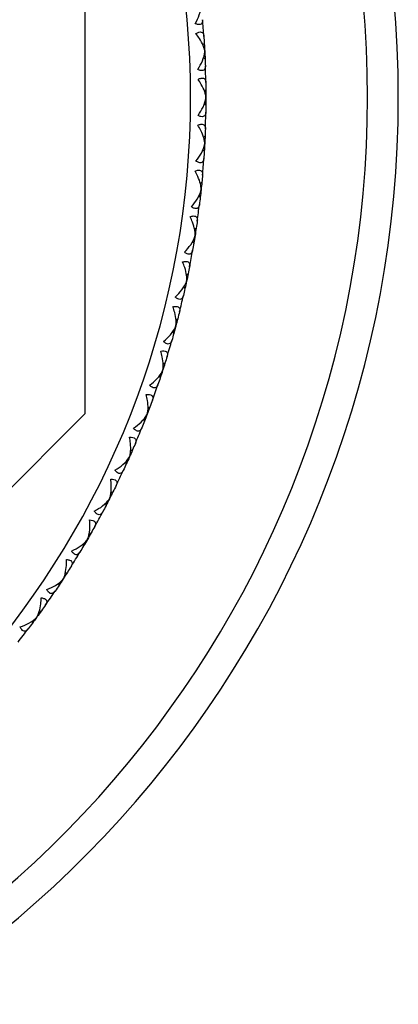
# Model space of a CAD drawing. Units: millimetres. Extents: x 32 to 1156, y 32 to 808.
# Drawn here: x 876 to 886, y 611 to 636 of the extents above; entities that cross this region are included whole.
import ezdxf

# ---------------------------------------------------------------- set-up
doc = ezdxf.new("R2010")
doc.units = ezdxf.units.MM
doc.header["$LTSCALE"] = 4
doc.layers.add('Visible (ISO)', color=7, linetype='Continuous', lineweight=25, true_color=0x00003f)
doc.layers.add('Visible Narrow (ISO)', color=7, linetype='Continuous', lineweight=25, true_color=0x00003f)

msp = doc.modelspace()

# ---------------------------------------------------------------- linework, layer by layer
at = {"layer": 'Visible (ISO)'}
for p, q in [((877.6494, 626.0788), (877.6494, 642.5342)), ((880.7083, 635.6702), (880.7432, 635.7091)), ((880.7252, 635.3463), (880.7641, 635.3113)), ((880.7545, 635.5102), (880.7542, 635.5102)), ((880.7482, 634.4687), (880.7852, 634.5056)), ((880.786, 634.3065), (880.7857, 634.3065)), ((880.7482, 634.1443), (880.7852, 634.1074)), ((880.7252, 633.2667), (880.7641, 633.3017)), ((880.7545, 633.1028), (880.7542, 633.1028)), ((880.7083, 632.9428), (880.7432, 632.904)), ((880.6394, 632.0676), (880.68, 632.1005)), ((880.6055, 631.745), (880.6383, 631.7044)), ((880.66, 631.9024), (880.6597, 631.9024)), ((880.4909, 630.8746), (880.5331, 630.9053)), ((880.5028, 630.7085), (880.5025, 630.7086)), ((880.4401, 630.5542), (880.4708, 630.512)), ((880.2802, 629.6911), (880.324, 629.7195)), ((880.2834, 629.5245), (880.2831, 629.5246)), ((880.2127, 629.3737), (880.2412, 629.3299)), ((880.0078, 628.5201), (880.053, 628.5462)), ((879.9238, 628.2068), (879.9499, 628.1615)), ((880.0023, 628.3537), (880.002, 628.3538)), ((879.6745, 627.3651), (879.721, 627.3888)), ((879.6603, 627.1991), (879.66, 627.1992)), ((879.5742, 627.0565), (879.598, 627.01)), ((879.2812, 626.229), (879.3289, 626.2503)), ((866.0137, 614.4431), (877.6494, 626.0788)), ((879.165, 625.9262), (879.1862, 625.8784)), ((879.2584, 626.064), (879.2581, 626.0642)), ((878.829, 625.1151), (878.8778, 625.1338)), ((878.6971, 624.8188), (878.7158, 624.77)), ((878.7976, 624.9516), (878.7973, 624.9517)), ((878.3191, 624.0264), (878.3688, 624.0426)), ((878.2792, 623.8647), (878.2789, 623.8649)), ((878.1719, 623.7374), (878.188, 623.6877)), ((877.7046, 622.8065), (877.7043, 622.8067)), ((877.753, 622.9659), (877.8034, 622.9794)), ((877.5908, 622.6849), (877.6043, 622.6345)), ((877.0754, 621.7798), (877.0752, 621.78)), ((877.1321, 621.9364), (877.1832, 621.9473)), ((876.9554, 621.6644), (876.9663, 621.6133)), ((876.3934, 620.7874), (876.3932, 620.7876)), ((876.4582, 620.9409), (876.5098, 620.9491)), ((876.2675, 620.6784), (876.2757, 620.6268))]:
    msp.add_line(p, q, dxfattribs=at)
for radius, start, end in [(28, 196.46814, 163.53186), (23, 3.95894, 5.04106), (23, 0.95894, 2.04106), (23, 357.95894, 359.04106), (23, 354.95894, 356.04106), (23, 351.95894, 353.04106), (23, 348.95894, 350.04106), (23, 345.95894, 347.04106), (23, 342.95894, 344.04106), (23, 339.95894, 341.04106), (23, 336.95894, 338.04106), (23, 333.95894, 335.04106), (23, 330.95894, 332.04106), (23, 327.95894, 329.04106), (23, 324.95894, 326.04106), (23, 321.95894, 323.04106)]:
    msp.add_arc((857.786, 634.3065), radius, start, end, dxfattribs=at)
for points, knots in [([(880.5052, 636.2241), (880.5483, 636.3006), (880.5845, 636.3787), (880.6432, 636.5436), (880.66, 636.6247), (880.6603, 636.6963), (880.6601, 636.7035), (880.6597, 636.7106)], [0, 0, 0, 0, 0.027684942, 0.027684942, 0.061110995, 0.061110995, 0.064965813, 0.064965813, 0.064965813, 0.064965813]), ([(880.697, 636.3275), (880.6972, 636.3262), (880.6973, 636.3249), (880.6975, 636.3217), (880.6976, 636.3198), (880.698, 636.3133), (880.698, 636.3087), (880.6979, 636.2948), (880.6971, 636.2857), (880.6927, 636.2595), (880.6866, 636.2437), (880.6673, 636.2189), (880.6544, 636.2099), (880.6224, 636.2), (880.6043, 636.1989), (880.5595, 636.2044), (880.5329, 636.2124), (880.5052, 636.2241)], [0.000000687, 0.000000687, 0.000000687, 0.000000687, 0.000630036, 0.000630036, 0.001527033, 0.001527033, 0.003764816, 0.003764816, 0.008448955, 0.008448955, 0.017970752, 0.017970752, 0.027078115, 0.027078115, 0.035567766, 0.035567766, 0.045683114, 0.045683114, 0.045683114, 0.045683114]), ([(880.5255, 635.9666), (880.5521, 635.9832), (880.5782, 635.9956), (880.6247, 636.0081), (880.6444, 636.009), (880.6776, 636.0011), (880.6907, 635.9929), (880.7157, 635.9651), (880.7244, 635.9422), (880.7293, 635.9121), (880.7299, 635.908), (880.7305, 635.9021), (880.7307, 635.9003), (880.7309, 635.8978), (880.7309, 635.8971), (880.731, 635.8958), (880.7311, 635.8951), (880.7311, 635.8945)], [0, 0, 0, 0, 0.010554623, 0.010554623, 0.020059861, 0.020059861, 0.029116908, 0.029116908, 0.042141721, 0.042141721, 0.044155886, 0.044155886, 0.045005665, 0.045005665, 0.045338941, 0.045338941, 0.045648835, 0.045648835, 0.045648835, 0.045648835]), ([(880.7542, 635.5102), (880.7538, 635.5142), (880.7533, 635.5182), (880.7512, 635.5339), (880.749, 635.5459), (880.739, 635.5895), (880.7279, 635.6226), (880.6898, 635.7156), (880.6563, 635.7778), (880.5895, 635.8817), (880.5587, 635.9246), (880.5255, 635.9666)], [0.002067194, 0.002067194, 0.002067194, 0.002067194, 0.003901165, 0.003901165, 0.009162843, 0.009162843, 0.022801761, 0.022801761, 0.046947896, 0.046947896, 0.063777613, 0.063777613, 0.063777613, 0.063777613]), ([(880.5745, 635.0324), (880.6214, 635.1066), (880.6617, 635.1827), (880.729, 635.3443), (880.75, 635.4244), (880.754, 635.4958), (880.7542, 635.5031), (880.7542, 635.5102)], [0, 0, 0, 0, 0.027684942, 0.027684942, 0.061110995, 0.061110995, 0.064965813, 0.064965813, 0.064965813, 0.064965813]), ([(880.7714, 635.1257), (880.7715, 635.1243), (880.7715, 635.123), (880.7716, 635.1198), (880.7716, 635.1179), (880.7716, 635.1114), (880.7714, 635.1068), (880.7706, 635.0929), (880.7693, 635.0839), (880.7635, 635.0579), (880.7566, 635.0425), (880.736, 635.0188), (880.7227, 635.0104), (880.6902, 635.0022), (880.6721, 635.0021), (880.6276, 635.0099), (880.6014, 635.0193), (880.5745, 635.0324)], [0.000000687, 0.000000687, 0.000000687, 0.000000687, 0.000630036, 0.000630036, 0.001527033, 0.001527033, 0.003764816, 0.003764816, 0.008448955, 0.008448955, 0.017970752, 0.017970752, 0.027078115, 0.027078115, 0.035567766, 0.035567766, 0.045683114, 0.045683114, 0.045683114, 0.045683114]), ([(880.5812, 634.7742), (880.6086, 634.7894), (880.6353, 634.8005), (880.6825, 634.8105), (880.7022, 634.8104), (880.7349, 634.8007), (880.7475, 634.7919), (880.7711, 634.7627), (880.7786, 634.7394), (880.7819, 634.7092), (880.7822, 634.705), (880.7826, 634.6991), (880.7826, 634.6973), (880.7827, 634.6948), (880.7827, 634.6941), (880.7828, 634.6928), (880.7828, 634.6921), (880.7828, 634.6914)], [0, 0, 0, 0, 0.010554623, 0.010554623, 0.020059861, 0.020059861, 0.029116908, 0.029116908, 0.042141721, 0.042141721, 0.044155886, 0.044155886, 0.045005665, 0.045005665, 0.045338941, 0.045338941, 0.045648835, 0.045648835, 0.045648835, 0.045648835]), ([(880.7857, 634.3065), (880.7855, 634.3105), (880.7853, 634.3145), (880.7839, 634.3303), (880.7824, 634.3424), (880.7747, 634.3865), (880.7654, 634.4202), (880.7322, 634.515), (880.702, 634.5788), (880.6406, 634.6861), (880.6122, 634.7305), (880.5812, 634.7742)], [0.002067194, 0.002067194, 0.002067194, 0.002067194, 0.003901165, 0.003901165, 0.009162843, 0.009162843, 0.022801761, 0.022801761, 0.046947896, 0.046947896, 0.063777613, 0.063777613, 0.063777613, 0.063777613]), ([(880.5812, 633.8388), (880.632, 633.9104), (880.6762, 633.9843), (880.7519, 634.1421), (880.777, 634.2211), (880.7848, 634.2922), (880.7854, 634.2994), (880.7857, 634.3065)], [0, 0, 0, 0, 0.027684942, 0.027684942, 0.061110995, 0.061110995, 0.064965813, 0.064965813, 0.064965813, 0.064965813]), ([(880.7828, 633.9216), (880.7828, 633.9202), (880.7827, 633.9189), (880.7826, 633.9157), (880.7826, 633.9138), (880.7822, 633.9073), (880.7818, 633.9028), (880.7802, 633.8889), (880.7785, 633.88), (880.7713, 633.8544), (880.7637, 633.8393), (880.7418, 633.8167), (880.7281, 633.809), (880.6953, 633.8026), (880.6771, 633.8033), (880.6331, 633.8135), (880.6075, 633.8242), (880.5812, 633.8388)], [0.000000687, 0.000000687, 0.000000687, 0.000000687, 0.000630036, 0.000630036, 0.001527033, 0.001527033, 0.003764816, 0.003764816, 0.008448955, 0.008448955, 0.017970752, 0.017970752, 0.027078115, 0.027078115, 0.035567766, 0.035567766, 0.045683114, 0.045683114, 0.045683114, 0.045683114]), ([(880.5745, 633.5806), (880.6026, 633.5943), (880.6299, 633.6039), (880.6774, 633.6115), (880.6971, 633.6103), (880.7293, 633.599), (880.7415, 633.5895), (880.7635, 633.5592), (880.7698, 633.5355), (880.7715, 633.5051), (880.7716, 633.501), (880.7716, 633.495), (880.7716, 633.4932), (880.7715, 633.4907), (880.7715, 633.49), (880.7715, 633.4887), (880.7714, 633.488), (880.7714, 633.4873)], [0, 0, 0, 0, 0.010554623, 0.010554623, 0.020059861, 0.020059861, 0.029116908, 0.029116908, 0.042141721, 0.042141721, 0.044155886, 0.044155886, 0.045005665, 0.045005665, 0.045338941, 0.045338941, 0.045648835, 0.045648835, 0.045648835, 0.045648835]), ([(880.7542, 633.1028), (880.7542, 633.1068), (880.7542, 633.1108), (880.7537, 633.1267), (880.7527, 633.1388), (880.7473, 633.1832), (880.7398, 633.2174), (880.7116, 633.3138), (880.6848, 633.3791), (880.6292, 633.4895), (880.6031, 633.5353), (880.5745, 633.5806)], [0.002067194, 0.002067194, 0.002067194, 0.002067194, 0.003901165, 0.003901165, 0.009162843, 0.009162843, 0.022801761, 0.022801761, 0.046947896, 0.046947896, 0.063777613, 0.063777613, 0.063777613, 0.063777613]), ([(880.5255, 632.6464), (880.58, 632.7152), (880.6279, 632.7868), (880.7118, 632.9404), (880.741, 633.0179), (880.7525, 633.0885), (880.7535, 633.0957), (880.7542, 633.1028)], [0, 0, 0, 0, 0.027684942, 0.027684942, 0.061110995, 0.061110995, 0.064965813, 0.064965813, 0.064965813, 0.064965813]), ([(880.7311, 632.7186), (880.731, 632.7172), (880.7309, 632.7159), (880.7307, 632.7127), (880.7305, 632.7108), (880.7298, 632.7043), (880.7292, 632.6998), (880.7268, 632.6861), (880.7247, 632.6772), (880.7162, 632.652), (880.7077, 632.6374), (880.6847, 632.616), (880.6706, 632.609), (880.6375, 632.6043), (880.6194, 632.606), (880.576, 632.6184), (880.5509, 632.6305), (880.5255, 632.6464)], [0.000000687, 0.000000687, 0.000000687, 0.000000687, 0.000630036, 0.000630036, 0.001527033, 0.001527033, 0.003764816, 0.003764816, 0.008448955, 0.008448955, 0.017970752, 0.017970752, 0.027078115, 0.027078115, 0.035567766, 0.035567766, 0.045683114, 0.045683114, 0.045683114, 0.045683114]), ([(880.5052, 632.3889), (880.5341, 632.4012), (880.5618, 632.4093), (880.6097, 632.4144), (880.6293, 632.4122), (880.6608, 632.3992), (880.6725, 632.3891), (880.6929, 632.3576), (880.6979, 632.3337), (880.698, 632.3032), (880.6979, 632.2991), (880.6976, 632.2931), (880.6975, 632.2914), (880.6973, 632.2889), (880.6973, 632.2882), (880.6972, 632.2868), (880.6971, 632.2862), (880.697, 632.2855)], [0, 0, 0, 0, 0.010554623, 0.010554623, 0.020059861, 0.020059861, 0.029116908, 0.029116908, 0.042141721, 0.042141721, 0.044155886, 0.044155886, 0.045005665, 0.045005665, 0.045338941, 0.045338941, 0.045648835, 0.045648835, 0.045648835, 0.045648835]), ([(880.6597, 631.9024), (880.6599, 631.9064), (880.6601, 631.9104), (880.6605, 631.9263), (880.6601, 631.9384), (880.6571, 631.9831), (880.6514, 632.0175), (880.6283, 632.1153), (880.6049, 632.182), (880.5551, 632.2951), (880.5315, 632.3422), (880.5052, 632.3889)], [0.002067194, 0.002067194, 0.002067194, 0.002067194, 0.003901165, 0.003901165, 0.009162843, 0.009162843, 0.022801761, 0.022801761, 0.046947896, 0.046947896, 0.063777613, 0.063777613, 0.063777613, 0.063777613]), ([(880.4075, 631.4586), (880.4654, 631.5245), (880.5171, 631.5934), (880.6089, 631.7424), (880.6421, 631.8183), (880.6573, 631.8882), (880.6586, 631.8954), (880.6597, 631.9024)], [0, 0, 0, 0, 0.027684942, 0.027684942, 0.061110995, 0.061110995, 0.064965813, 0.064965813, 0.064965813, 0.064965813]), ([(880.6166, 631.5199), (880.6164, 631.5185), (880.6162, 631.5172), (880.6158, 631.514), (880.6155, 631.5122), (880.6145, 631.5058), (880.6136, 631.5013), (880.6106, 631.4877), (880.608, 631.4789), (880.5981, 631.4542), (880.5889, 631.4401), (880.5649, 631.4199), (880.5504, 631.4137), (880.5171, 631.4107), (880.4991, 631.4133), (880.4564, 631.428), (880.432, 631.4414), (880.4075, 631.4586)], [0.000000687, 0.000000687, 0.000000687, 0.000000687, 0.000630036, 0.000630036, 0.001527033, 0.001527033, 0.003764816, 0.003764816, 0.008448955, 0.008448955, 0.017970752, 0.017970752, 0.027078115, 0.027078115, 0.035567766, 0.035567766, 0.045683114, 0.045683114, 0.045683114, 0.045683114]), ([(880.3737, 631.2025), (880.4032, 631.2132), (880.4313, 631.2199), (880.4794, 631.2225), (880.4989, 631.2193), (880.5297, 631.2047), (880.5408, 631.1939), (880.5595, 631.1615), (880.5633, 631.1373), (880.5618, 631.1069), (880.5615, 631.1027), (880.5608, 631.0968), (880.5606, 631.095), (880.5603, 631.0926), (880.5602, 631.0919), (880.5601, 631.0905), (880.56, 631.0899), (880.5599, 631.0892)], [0, 0, 0, 0, 0.010554623, 0.010554623, 0.020059861, 0.020059861, 0.029116908, 0.029116908, 0.042141721, 0.042141721, 0.044155886, 0.044155886, 0.045005665, 0.045005665, 0.045338941, 0.045338941, 0.045648835, 0.045648835, 0.045648835, 0.045648835]), ([(880.5025, 630.7086), (880.503, 630.7125), (880.5034, 630.7166), (880.5045, 630.7324), (880.5048, 630.7445), (880.5041, 630.7893), (880.5002, 630.824), (880.4823, 630.9228), (880.4624, 630.9906), (880.4187, 631.1062), (880.3975, 631.1545), (880.3737, 631.2025)], [0.002067194, 0.002067194, 0.002067194, 0.002067194, 0.003901165, 0.003901165, 0.009162843, 0.009162843, 0.022801761, 0.022801761, 0.046947896, 0.046947896, 0.063777613, 0.063777613, 0.063777613, 0.063777613]), ([(880.2274, 630.2786), (880.2888, 630.3413), (880.344, 630.4075), (880.4434, 630.5515), (880.4806, 630.6255), (880.4994, 630.6945), (880.5011, 630.7016), (880.5025, 630.7086)], [0, 0, 0, 0, 0.027684942, 0.027684942, 0.061110995, 0.061110995, 0.064965813, 0.064965813, 0.064965813, 0.064965813]), ([(880.4394, 630.3288), (880.4392, 630.3275), (880.439, 630.3262), (880.4384, 630.3231), (880.438, 630.3212), (880.4366, 630.3148), (880.4355, 630.3104), (880.4318, 630.297), (880.4287, 630.2884), (880.4176, 630.2642), (880.4077, 630.2506), (880.3826, 630.2317), (880.3678, 630.2262), (880.3344, 630.225), (880.3166, 630.2286), (880.2747, 630.2455), (880.2511, 630.2601), (880.2274, 630.2786)], [0.000000687, 0.000000687, 0.000000687, 0.000000687, 0.000630036, 0.000630036, 0.001527033, 0.001527033, 0.003764816, 0.003764816, 0.008448955, 0.008448955, 0.017970752, 0.017970752, 0.027078116, 0.027078116, 0.035567766, 0.035567766, 0.045683114, 0.045683114, 0.045683114, 0.045683114]), ([(880.1803, 630.0246), (880.2103, 630.0338), (880.2387, 630.039), (880.2869, 630.039), (880.3062, 630.0348), (880.3362, 630.0186), (880.3467, 630.0073), (880.3637, 629.9739), (880.3662, 629.9495), (880.3631, 629.9193), (880.3626, 629.9152), (880.3617, 629.9093), (880.3614, 629.9075), (880.3609, 629.905), (880.3608, 629.9044), (880.3605, 629.903), (880.3604, 629.9024), (880.3603, 629.9017)], [0, 0, 0, 0, 0.010554623, 0.010554623, 0.020059861, 0.020059861, 0.029116908, 0.029116908, 0.042141721, 0.042141721, 0.044155886, 0.044155886, 0.045005665, 0.045005665, 0.045338941, 0.045338941, 0.045648835, 0.045648835, 0.045648835, 0.045648835]), ([(880.2831, 629.5246), (880.2838, 629.5286), (880.2843, 629.5326), (880.2863, 629.5483), (880.2873, 629.5604), (880.2889, 629.6051), (880.2868, 629.64), (880.2741, 629.7396), (880.2578, 629.8084), (880.2201, 629.9261), (880.2016, 629.9754), (880.1803, 630.0246)], [0.002067194, 0.002067194, 0.002067194, 0.002067194, 0.003901165, 0.003901165, 0.009162843, 0.009162843, 0.022801761, 0.022801761, 0.046947896, 0.046947896, 0.063777613, 0.063777613, 0.063777613, 0.063777613]), ([(879.9858, 629.1096), (880.0504, 629.1691), (880.109, 629.2322), (880.2158, 629.3709), (880.2568, 629.4428), (880.2792, 629.5108), (880.2813, 629.5177), (880.2831, 629.5246)], [0, 0, 0, 0, 0.027684942, 0.027684942, 0.061110995, 0.061110995, 0.064965813, 0.064965813, 0.064965813, 0.064965813]), ([(880.2002, 629.1487), (880.1999, 629.1474), (880.1996, 629.1461), (880.1989, 629.143), (880.1984, 629.1412), (880.1967, 629.1349), (880.1954, 629.1305), (880.1909, 629.1173), (880.1874, 629.1089), (880.175, 629.0853), (880.1644, 629.0722), (880.1383, 629.0546), (880.1233, 629.05), (880.0899, 629.0505), (880.0723, 629.055), (880.0313, 629.0741), (880.0085, 629.0899), (879.9858, 629.1096)], [0.000000687, 0.000000687, 0.000000687, 0.000000687, 0.000630036, 0.000630036, 0.001527033, 0.001527033, 0.003764816, 0.003764816, 0.008448955, 0.008448955, 0.017970752, 0.017970752, 0.027078115, 0.027078115, 0.035567766, 0.035567766, 0.045683114, 0.045683114, 0.045683114, 0.045683114]), ([(879.9255, 628.8585), (879.9559, 628.866), (879.9846, 628.8698), (880.0327, 628.8673), (880.0517, 628.862), (880.0808, 628.8443), (880.0908, 628.8325), (880.106, 628.7982), (880.1072, 628.7737), (880.1026, 628.7437), (880.1018, 628.7396), (880.1006, 628.7338), (880.1002, 628.732), (880.0996, 628.7296), (880.0995, 628.7289), (880.0991, 628.7276), (880.099, 628.727), (880.0988, 628.7263)], [0, 0, 0, 0, 0.010554623, 0.010554623, 0.020059861, 0.020059861, 0.029116908, 0.029116908, 0.042141721, 0.042141721, 0.044155886, 0.044155886, 0.045005665, 0.045005665, 0.045338941, 0.045338941, 0.045648835, 0.045648835, 0.045648835, 0.045648835]), ([(880.002, 628.3538), (880.0029, 628.3577), (880.0037, 628.3616), (880.0065, 628.3772), (880.0081, 628.3893), (880.012, 628.4338), (880.0118, 628.4688), (880.0043, 628.5689), (879.9916, 628.6385), (879.9601, 628.758), (879.9442, 628.8082), (879.9255, 628.8585)], [0.002067194, 0.002067194, 0.002067194, 0.002067194, 0.003901165, 0.003901165, 0.009162843, 0.009162843, 0.022801761, 0.022801761, 0.046947896, 0.046947896, 0.063777613, 0.063777613, 0.063777613, 0.063777613]), ([(879.6834, 627.9549), (879.751, 628.0109), (879.8128, 628.0709), (879.9268, 628.2037), (879.9715, 628.2735), (879.9974, 628.3401), (879.9999, 628.347), (880.002, 628.3538)], [0, 0, 0, 0, 0.027684942, 0.027684942, 0.061110995, 0.061110995, 0.064965813, 0.064965813, 0.064965813, 0.064965813]), ([(879.8996, 627.9827), (879.8992, 627.9814), (879.8988, 627.9801), (879.8979, 627.9771), (879.8973, 627.9753), (879.8953, 627.9691), (879.8938, 627.9648), (879.8886, 627.9518), (879.8847, 627.9436), (879.8711, 627.9207), (879.8598, 627.9082), (879.8329, 627.892), (879.8176, 627.8881), (879.7842, 627.8904), (879.7669, 627.8958), (879.727, 627.917), (879.705, 627.934), (879.6834, 627.9549)], [0.000000687, 0.000000687, 0.000000687, 0.000000687, 0.000630036, 0.000630036, 0.001527033, 0.001527033, 0.003764816, 0.003764816, 0.008448955, 0.008448955, 0.017970752, 0.017970752, 0.027078115, 0.027078115, 0.035567766, 0.035567766, 0.045683114, 0.045683114, 0.045683114, 0.045683114]), ([(879.6101, 627.7072), (879.6408, 627.7132), (879.6696, 627.7154), (879.7176, 627.7104), (879.7363, 627.7042), (879.7644, 627.685), (879.7737, 627.6726), (879.7871, 627.6376), (879.7871, 627.6131), (879.7808, 627.5833), (879.7799, 627.5793), (879.7783, 627.5736), (879.7779, 627.5718), (879.7772, 627.5694), (879.777, 627.5688), (879.7766, 627.5675), (879.7764, 627.5668), (879.7762, 627.5662)], [0, 0, 0, 0, 0.010554623, 0.010554623, 0.020059861, 0.020059861, 0.029116908, 0.029116908, 0.042141721, 0.042141721, 0.044155886, 0.044155886, 0.045005665, 0.045005665, 0.045338941, 0.045338941, 0.045648835, 0.045648835, 0.045648835, 0.045648835]), ([(879.66, 627.1992), (879.6611, 627.2031), (879.6621, 627.207), (879.6657, 627.2224), (879.6679, 627.2344), (879.6742, 627.2787), (879.6758, 627.3136), (879.6735, 627.414), (879.6645, 627.4841), (879.6394, 627.6051), (879.6261, 627.6561), (879.6101, 627.7072)], [0.002067194, 0.002067194, 0.002067194, 0.002067194, 0.003901165, 0.003901165, 0.009162843, 0.009162843, 0.022801761, 0.022801761, 0.046947896, 0.046947896, 0.063777613, 0.063777613, 0.063777613, 0.063777613]), ([(879.321, 626.8176), (879.3914, 626.87), (879.4563, 626.9266), (879.577, 627.0533), (879.6253, 627.1206), (879.6547, 627.1859), (879.6575, 627.1926), (879.66, 627.1992)], [0, 0, 0, 0, 0.027684942, 0.027684942, 0.061110995, 0.061110995, 0.064965813, 0.064965813, 0.064965813, 0.064965813]), ([(879.5383, 626.834), (879.5379, 626.8328), (879.5374, 626.8315), (879.5363, 626.8285), (879.5357, 626.8267), (879.5333, 626.8207), (879.5316, 626.8164), (879.5258, 626.8038), (879.5214, 626.7958), (879.5066, 626.7736), (879.4947, 626.7617), (879.4669, 626.747), (879.4515, 626.7439), (879.4183, 626.7479), (879.4013, 626.7542), (879.3625, 626.7775), (879.3415, 626.7956), (879.321, 626.8176)], [0.000000687, 0.000000687, 0.000000687, 0.000000687, 0.000630036, 0.000630036, 0.001527033, 0.001527033, 0.003764816, 0.003764816, 0.008448955, 0.008448955, 0.017970752, 0.017970752, 0.027078116, 0.027078116, 0.035567766, 0.035567766, 0.045683114, 0.045683114, 0.045683114, 0.045683114]), ([(879.2348, 626.5741), (879.2658, 626.5785), (879.2947, 626.5792), (879.3423, 626.5717), (879.3607, 626.5645), (879.3877, 626.5438), (879.3964, 626.531), (879.4079, 626.4953), (879.4066, 626.4709), (879.3988, 626.4414), (879.3977, 626.4375), (879.3958, 626.4318), (879.3953, 626.4301), (879.3944, 626.4277), (879.3942, 626.4271), (879.3938, 626.4258), (879.3935, 626.4252), (879.3933, 626.4246)], [0, 0, 0, 0, 0.010554623, 0.010554623, 0.020059861, 0.020059861, 0.029116908, 0.029116908, 0.042141721, 0.042141721, 0.044155886, 0.044155886, 0.045005665, 0.045005665, 0.045338941, 0.045338941, 0.045648835, 0.045648835, 0.045648835, 0.045648835]), ([(879.2581, 626.0642), (879.2593, 626.068), (879.2605, 626.0718), (879.265, 626.087), (879.2678, 626.0988), (879.2764, 626.1428), (879.2798, 626.1775), (879.2828, 626.2779), (879.2775, 626.3484), (879.2587, 626.4705), (879.2481, 626.5222), (879.2348, 626.5741)], [0.002067194, 0.002067194, 0.002067194, 0.002067194, 0.003901165, 0.003901165, 0.009162843, 0.009162843, 0.022801761, 0.022801761, 0.046947896, 0.046947896, 0.063777613, 0.063777613, 0.063777613, 0.063777613]), ([(878.8995, 625.7008), (878.9726, 625.7494), (879.0404, 625.8026), (879.1676, 625.9228), (879.2193, 625.9875), (879.2521, 626.0511), (879.2552, 626.0576), (879.2581, 626.0642)], [0, 0, 0, 0, 0.027684942, 0.027684942, 0.061110995, 0.061110995, 0.064965813, 0.064965813, 0.064965813, 0.064965813]), ([(879.1174, 625.7058), (879.1169, 625.7046), (879.1164, 625.7034), (879.1152, 625.7004), (879.1144, 625.6987), (879.1118, 625.6927), (879.1098, 625.6886), (879.1033, 625.6763), (879.0985, 625.6685), (879.0826, 625.6472), (879.0701, 625.6359), (879.0416, 625.6226), (879.026, 625.6204), (878.993, 625.6261), (878.9764, 625.6333), (878.9389, 625.6586), (878.9188, 625.6778), (878.8995, 625.7008)], [0.000000687, 0.000000687, 0.000000687, 0.000000687, 0.000630036, 0.000630036, 0.001527033, 0.001527033, 0.003764816, 0.003764816, 0.008448955, 0.008448955, 0.017970752, 0.017970752, 0.027078115, 0.027078115, 0.035567766, 0.035567766, 0.045683114, 0.045683114, 0.045683114, 0.045683114]), ([(878.7973, 624.9517), (878.7987, 624.9554), (878.8001, 624.9592), (878.8054, 624.9742), (878.8088, 624.9858), (878.8197, 625.0292), (878.8249, 625.0638), (878.8332, 625.1639), (878.8315, 625.2345), (878.8192, 625.3575), (878.8113, 625.4096), (878.8007, 625.4622)], [0.002067194, 0.002067194, 0.002067194, 0.002067194, 0.003901165, 0.003901165, 0.009162843, 0.009162843, 0.022801761, 0.022801761, 0.046947896, 0.046947896, 0.063777613, 0.063777613, 0.063777613, 0.063777613]), ([(878.8007, 625.4622), (878.8319, 625.4649), (878.8608, 625.4641), (878.9079, 625.4541), (878.9259, 625.446), (878.9519, 625.4239), (878.9598, 625.4106), (878.9695, 625.3744), (878.9669, 625.3501), (878.9576, 625.3211), (878.9562, 625.3172), (878.9541, 625.3116), (878.9534, 625.31), (878.9525, 625.3076), (878.9522, 625.307), (878.9517, 625.3057), (878.9514, 625.3051), (878.9512, 625.3045)], [0, 0, 0, 0, 0.010554623, 0.010554623, 0.020059861, 0.020059861, 0.029116908, 0.029116908, 0.042141721, 0.042141721, 0.044155886, 0.044155886, 0.045005665, 0.045005665, 0.045338941, 0.045338941, 0.045648835, 0.045648835, 0.045648835, 0.045648835]), ([(878.4202, 624.6076), (878.4957, 624.6523), (878.5662, 624.7019), (878.6995, 624.8153), (878.7546, 624.8772), (878.7906, 624.939), (878.7941, 624.9453), (878.7973, 624.9517)], [0, 0, 0, 0, 0.027684942, 0.027684942, 0.061110995, 0.061110995, 0.064965813, 0.064965813, 0.064965813, 0.064965813]), ([(878.6381, 624.6012), (878.6375, 624.6), (878.6369, 624.5988), (878.6355, 624.5959), (878.6347, 624.5942), (878.6317, 624.5884), (878.6295, 624.5844), (878.6224, 624.5725), (878.6172, 624.565), (878.6002, 624.5445), (878.5871, 624.5339), (878.558, 624.5221), (878.5423, 624.5206), (878.5097, 624.5281), (878.4934, 624.5362), (878.4573, 624.5634), (878.4383, 624.5836), (878.4202, 624.6076)], [0.000000687, 0.000000687, 0.000000687, 0.000000687, 0.000630036, 0.000630036, 0.001527033, 0.001527033, 0.003764816, 0.003764816, 0.008448955, 0.008448955, 0.017970752, 0.017970752, 0.027078115, 0.027078115, 0.035567766, 0.035567766, 0.045683114, 0.045683114, 0.045683114, 0.045683114]), ([(878.2789, 623.8649), (878.2805, 623.8685), (878.2821, 623.8722), (878.2881, 623.8869), (878.2922, 623.8983), (878.3053, 623.9411), (878.3124, 623.9754), (878.3258, 624.0749), (878.3279, 624.1455), (878.322, 624.269), (878.3168, 624.3214), (878.309, 624.3745)], [0.002067194, 0.002067194, 0.002067194, 0.002067194, 0.003901165, 0.003901165, 0.009162843, 0.009162843, 0.022801761, 0.022801761, 0.046947896, 0.046947896, 0.063777613, 0.063777613, 0.063777613, 0.063777613]), ([(878.309, 624.3745), (878.3403, 624.3755), (878.3692, 624.3732), (878.4157, 624.3608), (878.4332, 624.3517), (878.458, 624.3283), (878.4652, 624.3147), (878.473, 624.278), (878.4691, 624.2538), (878.4583, 624.2254), (878.4567, 624.2215), (878.4543, 624.2161), (878.4536, 624.2145), (878.4525, 624.2122), (878.4522, 624.2116), (878.4516, 624.2103), (878.4513, 624.2098), (878.451, 624.2092)], [0, 0, 0, 0, 0.010554623, 0.010554623, 0.020059861, 0.020059861, 0.029116908, 0.029116908, 0.042141721, 0.042141721, 0.044155886, 0.044155886, 0.045005665, 0.045005665, 0.045338941, 0.045338941, 0.045648835, 0.045648835, 0.045648835, 0.045648835]), ([(877.8843, 623.541), (877.9621, 623.5817), (878.035, 623.6275), (878.1741, 623.7338), (878.2323, 623.7927), (878.2716, 623.8525), (878.2754, 623.8587), (878.2789, 623.8649)], [0, 0, 0, 0, 0.027684942, 0.027684942, 0.061110995, 0.061110995, 0.064965813, 0.064965813, 0.064965813, 0.064965813]), ([(878.1015, 623.5232), (878.1009, 623.522), (878.1003, 623.5209), (878.0987, 623.5181), (878.0978, 623.5164), (878.0945, 623.5108), (878.0921, 623.5069), (878.0844, 623.4953), (878.0788, 623.4881), (878.0608, 623.4685), (878.0471, 623.4586), (878.0174, 623.4484), (878.0017, 623.4478), (877.9695, 623.4569), (877.9537, 623.4658), (877.9191, 623.4949), (877.9011, 623.5161), (877.8843, 623.541)], [0.000000687, 0.000000687, 0.000000687, 0.000000687, 0.000630036, 0.000630036, 0.001527033, 0.001527033, 0.003764816, 0.003764816, 0.008448955, 0.008448955, 0.017970752, 0.017970752, 0.027078115, 0.027078115, 0.035567766, 0.035567766, 0.045683114, 0.045683114, 0.045683114, 0.045683114]), ([(877.7043, 622.8067), (877.7062, 622.8102), (877.708, 622.8138), (877.7147, 622.8282), (877.7194, 622.8394), (877.7347, 622.8814), (877.7435, 622.9152), (877.7622, 623.0139), (877.768, 623.0844), (877.7685, 623.208), (877.7661, 623.2606), (877.7611, 623.314)], [0.002067194, 0.002067194, 0.002067194, 0.002067194, 0.003901165, 0.003901165, 0.009162843, 0.009162843, 0.022801761, 0.022801761, 0.046947896, 0.046947896, 0.063777613, 0.063777613, 0.063777613, 0.063777613]), ([(877.7611, 623.314), (877.7924, 623.3134), (877.8211, 623.3096), (877.8669, 623.2948), (877.8839, 623.2848), (877.9074, 623.2601), (877.914, 623.2461), (877.9198, 623.2091), (877.9146, 623.1851), (877.9024, 623.1573), (877.9006, 623.1535), (877.8979, 623.1482), (877.8971, 623.1466), (877.8959, 623.1444), (877.8956, 623.1438), (877.8949, 623.1426), (877.8946, 623.1421), (877.8943, 623.1415)], [0, 0, 0, 0, 0.010554623, 0.010554623, 0.020059861, 0.020059861, 0.029116908, 0.029116908, 0.042141721, 0.042141721, 0.044155886, 0.044155886, 0.045005665, 0.045005665, 0.045338941, 0.045338941, 0.045648835, 0.045648835, 0.045648835, 0.045648835]), ([(877.2934, 622.5038), (877.3732, 622.5404), (877.4484, 622.5824), (877.5928, 622.6812), (877.6541, 622.737), (877.6964, 622.7947), (877.7005, 622.8007), (877.7043, 622.8067)], [0, 0, 0, 0, 0.027684942, 0.027684942, 0.061110995, 0.061110995, 0.064965813, 0.064965813, 0.064965813, 0.064965813]), ([(877.0752, 621.78), (877.0772, 621.7834), (877.0792, 621.787), (877.0867, 621.8009), (877.0919, 621.8119), (877.1095, 621.8531), (877.12, 621.8864), (877.1438, 621.9839), (877.1533, 622.054), (877.1603, 622.1774), (877.1606, 622.2301), (877.1584, 622.2836)], [0.002067194, 0.002067194, 0.002067194, 0.002067194, 0.003901165, 0.003901165, 0.009162843, 0.009162843, 0.022801761, 0.022801761, 0.046947896, 0.046947896, 0.063777613, 0.063777613, 0.063777613, 0.063777613]), ([(877.1584, 622.2836), (877.1897, 622.2814), (877.2181, 622.2761), (877.2631, 622.2589), (877.2795, 622.248), (877.3017, 622.2221), (877.3075, 622.2078), (877.3114, 622.1706), (877.305, 622.1469), (877.2913, 622.1197), (877.2893, 622.1161), (877.2864, 622.1109), (877.2854, 622.1094), (877.2842, 622.1073), (877.2838, 622.1067), (877.2831, 622.1055), (877.2827, 622.1049), (877.2824, 622.1044)], [0, 0, 0, 0, 0.010554623, 0.010554623, 0.020059861, 0.020059861, 0.029116908, 0.029116908, 0.042141721, 0.042141721, 0.044155886, 0.044155886, 0.045005665, 0.045005665, 0.045338941, 0.045338941, 0.045648835, 0.045648835, 0.045648835, 0.045648835]), ([(877.5093, 622.4748), (877.5087, 622.4736), (877.508, 622.4725), (877.5063, 622.4698), (877.5053, 622.4682), (877.5017, 622.4627), (877.4991, 622.459), (877.4908, 622.4478), (877.4848, 622.4409), (877.4658, 622.4223), (877.4516, 622.4131), (877.4214, 622.4044), (877.4057, 622.4046), (877.374, 622.4155), (877.3587, 622.4252), (877.3257, 622.456), (877.3088, 622.4781), (877.2934, 622.5038)], [0.000000687, 0.000000687, 0.000000687, 0.000000687, 0.000630036, 0.000630036, 0.001527033, 0.001527033, 0.003764816, 0.003764816, 0.008448955, 0.008448955, 0.017970752, 0.017970752, 0.027078115, 0.027078115, 0.035567766, 0.035567766, 0.045683114, 0.045683114, 0.045683114, 0.045683114]), ([(876.6489, 621.4991), (876.7305, 621.5315), (876.8078, 621.5694), (876.9573, 621.6605), (877.0213, 621.7131), (877.0666, 621.7684), (877.071, 621.7742), (877.0752, 621.78)], [0, 0, 0, 0, 0.027684942, 0.027684942, 0.061110995, 0.061110995, 0.064965813, 0.064965813, 0.064965813, 0.064965813]), ([(876.8631, 621.4587), (876.8623, 621.4576), (876.8616, 621.4565), (876.8598, 621.4539), (876.8587, 621.4524), (876.8548, 621.4471), (876.852, 621.4435), (876.8431, 621.4328), (876.8368, 621.4262), (876.8169, 621.4086), (876.8022, 621.4002), (876.7716, 621.3931), (876.7559, 621.3941), (876.7249, 621.4066), (876.7101, 621.4171), (876.6787, 621.4496), (876.663, 621.4726), (876.6489, 621.4991)], [0.000000687, 0.000000687, 0.000000687, 0.000000687, 0.000630036, 0.000630036, 0.001527033, 0.001527033, 0.003764816, 0.003764816, 0.008448955, 0.008448955, 0.017970752, 0.017970752, 0.027078115, 0.027078115, 0.035567766, 0.035567766, 0.045683114, 0.045683114, 0.045683114, 0.045683114]), ([(876.3932, 620.7876), (876.3954, 620.791), (876.3975, 620.7944), (876.4057, 620.8079), (876.4115, 620.8186), (876.4312, 620.8588), (876.4435, 620.8915), (876.4724, 620.9877), (876.4855, 621.0572), (876.4989, 621.18), (876.502, 621.2327), (876.5026, 621.2862)], [0.002067194, 0.002067194, 0.002067194, 0.002067194, 0.003901165, 0.003901165, 0.009162843, 0.009162843, 0.022801761, 0.022801761, 0.046947896, 0.046947896, 0.063777613, 0.063777613, 0.063777613, 0.063777613]), ([(876.5026, 621.2862), (876.5337, 621.2824), (876.5618, 621.2756), (876.6059, 621.256), (876.6217, 621.2443), (876.6425, 621.2173), (876.6476, 621.2027), (876.6495, 621.1653), (876.6419, 621.142), (876.6268, 621.1156), (876.6246, 621.1121), (876.6214, 621.1071), (876.6204, 621.1056), (876.619, 621.1035), (876.6186, 621.103), (876.6178, 621.1018), (876.6174, 621.1013), (876.6171, 621.1008)], [0, 0, 0, 0, 0.010554623, 0.010554623, 0.020059861, 0.020059861, 0.029116908, 0.029116908, 0.042141721, 0.042141721, 0.044155886, 0.044155886, 0.045005665, 0.045005665, 0.045338941, 0.045338941, 0.045648835, 0.045648835, 0.045648835, 0.045648835]), ([(875.9528, 620.5294), (876.036, 620.5575), (876.1152, 620.5913), (876.2692, 620.6745), (876.3359, 620.7236), (876.384, 620.7766), (876.3887, 620.7821), (876.3932, 620.7876)], [0, 0, 0, 0, 0.027684942, 0.027684942, 0.061110995, 0.061110995, 0.064965813, 0.064965813, 0.064965813, 0.064965813]), ([(876.1645, 620.4779), (876.1637, 620.4769), (876.1629, 620.4758), (876.161, 620.4733), (876.1598, 620.4718), (876.1557, 620.4667), (876.1527, 620.4633), (876.1433, 620.453), (876.1366, 620.4468), (876.1158, 620.4303), (876.1007, 620.4226), (876.0698, 620.4172), (876.0542, 620.419), (876.0238, 620.4331), (876.0096, 620.4444), (875.9799, 620.4785), (875.9655, 620.5022), (875.9528, 620.5294)], [0.000000687, 0.000000687, 0.000000687, 0.000000687, 0.000630036, 0.000630036, 0.001527033, 0.001527033, 0.003764816, 0.003764816, 0.008448955, 0.008448955, 0.017970752, 0.017970752, 0.027078115, 0.027078115, 0.035567766, 0.035567766, 0.045683114, 0.045683114, 0.045683114, 0.045683114])]:
    msp.add_open_spline(points, degree=3, knots=knots, dxfattribs=at)
for points in [[(880.7311, 635.8945), (880.7354, 635.8327), (880.7394, 635.7709), (880.7432, 635.7091)], [(880.7432, 635.7091), (880.7473, 635.6428), (880.751, 635.5765), (880.7545, 635.5102)], [(880.7545, 635.5102), (880.758, 635.4439), (880.7612, 635.3776), (880.7641, 635.3113)], [(880.7641, 635.3113), (880.7668, 635.2495), (880.7692, 635.1876), (880.7714, 635.1257)], [(880.7828, 634.6914), (880.7838, 634.6295), (880.7846, 634.5676), (880.7852, 634.5056)], [(880.7852, 634.5056), (880.7857, 634.4393), (880.786, 634.3729), (880.786, 634.3065)], [(880.786, 634.3065), (880.786, 634.2401), (880.7857, 634.1737), (880.7852, 634.1074)], [(880.7852, 634.1074), (880.7846, 634.0454), (880.7838, 633.9835), (880.7828, 633.9216)], [(880.7641, 633.3017), (880.7612, 633.2354), (880.758, 633.1691), (880.7545, 633.1028)], [(880.7714, 633.4873), (880.7692, 633.4254), (880.7668, 633.3636), (880.7641, 633.3017)], [(880.7545, 633.1028), (880.751, 633.0365), (880.7473, 632.9702), (880.7432, 632.904)], [(880.7432, 632.904), (880.7394, 632.8421), (880.7354, 632.7803), (880.7311, 632.7186)], [(880.697, 632.2855), (880.6916, 632.2238), (880.6859, 632.1621), (880.68, 632.1005)], [(880.68, 632.1005), (880.6736, 632.0344), (880.667, 631.9684), (880.66, 631.9024)], [(880.66, 631.9024), (880.6531, 631.8363), (880.6459, 631.7703), (880.6383, 631.7044)], [(880.6383, 631.7044), (880.6313, 631.6429), (880.6241, 631.5814), (880.6166, 631.5199)], [(880.5599, 631.0892), (880.5512, 631.0279), (880.5423, 630.9666), (880.5331, 630.9053)], [(880.5028, 630.7085), (880.4925, 630.6429), (880.4818, 630.5774), (880.4708, 630.512)], [(880.5331, 630.9053), (880.5233, 630.8397), (880.5132, 630.7741), (880.5028, 630.7085)], [(880.4708, 630.512), (880.4606, 630.4509), (880.4502, 630.3898), (880.4394, 630.3288)], [(880.324, 629.7195), (880.3107, 629.6545), (880.2972, 629.5895), (880.2834, 629.5245)], [(880.3603, 629.9017), (880.3484, 629.8409), (880.3363, 629.7802), (880.324, 629.7195)], [(880.2834, 629.5245), (880.2696, 629.4596), (880.2555, 629.3947), (880.2412, 629.3299)], [(880.2412, 629.3299), (880.2278, 629.2695), (880.2141, 629.2091), (880.2002, 629.1487)], [(880.0988, 628.7263), (880.0838, 628.6662), (880.0685, 628.6062), (880.053, 628.5462)], [(880.053, 628.5462), (880.0364, 628.482), (880.0195, 628.4178), (880.0023, 628.3537)], [(879.9499, 628.1615), (879.9334, 628.1019), (879.9166, 628.0422), (879.8996, 627.9827)], [(880.0023, 628.3537), (879.9851, 628.2895), (879.9677, 628.2255), (879.9499, 628.1615)], [(879.721, 627.3888), (879.7011, 627.3255), (879.6808, 627.2623), (879.6603, 627.1991)], [(879.7762, 627.5662), (879.758, 627.507), (879.7397, 627.4478), (879.721, 627.3888)], [(879.6603, 627.1991), (879.6398, 627.136), (879.619, 627.0729), (879.598, 627.01)], [(879.598, 627.01), (879.5783, 626.9513), (879.5584, 626.8926), (879.5383, 626.834)], [(879.3933, 626.4246), (879.3721, 626.3664), (879.3506, 626.3083), (879.3289, 626.2503)], [(879.3289, 626.2503), (879.3057, 626.1881), (879.2822, 626.126), (879.2584, 626.064)], [(879.1862, 625.8784), (879.1635, 625.8208), (879.1406, 625.7633), (879.1174, 625.7058)], [(879.2584, 626.064), (879.2346, 626.0021), (879.2105, 625.9402), (879.1862, 625.8784)], [(878.8778, 625.1338), (878.8513, 625.073), (878.8246, 625.0122), (878.7976, 624.9516)], [(878.9512, 625.3045), (878.9269, 625.2475), (878.9025, 625.1906), (878.8778, 625.1338)], [(878.7976, 624.9516), (878.7706, 624.8909), (878.7433, 624.8304), (878.7158, 624.77)], [(878.7158, 624.77), (878.6901, 624.7136), (878.6642, 624.6574), (878.6381, 624.6012)], [(878.3688, 624.0426), (878.3392, 623.9831), (878.3093, 623.9239), (878.2792, 623.8647)], [(878.451, 624.2092), (878.4239, 624.1535), (878.3964, 624.098), (878.3688, 624.0426)], [(878.2792, 623.8647), (878.249, 623.8056), (878.2186, 623.7466), (878.188, 623.6877)], [(878.188, 623.6877), (878.1594, 623.6327), (878.1306, 623.5779), (878.1015, 623.5232)], [(877.8943, 623.1415), (877.8642, 623.0873), (877.8339, 623.0333), (877.8034, 622.9794)], [(877.7046, 622.8065), (877.6714, 622.749), (877.638, 622.6917), (877.6043, 622.6345)], [(877.8034, 622.9794), (877.7707, 622.9216), (877.7378, 622.864), (877.7046, 622.8065)], [(877.6043, 622.6345), (877.5729, 622.5811), (877.5412, 622.5279), (877.5093, 622.4748)], [(877.2824, 622.1044), (877.2495, 622.0519), (877.2165, 621.9995), (877.1832, 621.9473)], [(877.0754, 621.7798), (877.0393, 621.7241), (877.0029, 621.6686), (876.9663, 621.6133)], [(877.1832, 621.9473), (877.1475, 621.8913), (877.1116, 621.8355), (877.0754, 621.7798)], [(876.9663, 621.6133), (876.9321, 621.5616), (876.8977, 621.5101), (876.8631, 621.4587)], [(876.6171, 621.1008), (876.5815, 621.05), (876.5457, 620.9995), (876.5098, 620.9491)], [(876.3934, 620.7874), (876.3544, 620.7337), (876.3151, 620.6802), (876.2757, 620.6268)], [(876.5098, 620.9491), (876.4712, 620.895), (876.4324, 620.8412), (876.3934, 620.7874)], [(876.2757, 620.6268), (876.2388, 620.5771), (876.2018, 620.5274), (876.1645, 620.4779)]]:
    msp.add_open_spline(points, degree=3, dxfattribs=at)
at = {"layer": 'Visible Narrow (ISO)'}
for radius, start, end in [(27.2, 196.96694, 163.03306), (22.6, 200.56176, 159.43824)]:
    msp.add_arc((857.786, 634.3065), radius, start, end, dxfattribs=at)

doc.saveas('drawing.dxf')
